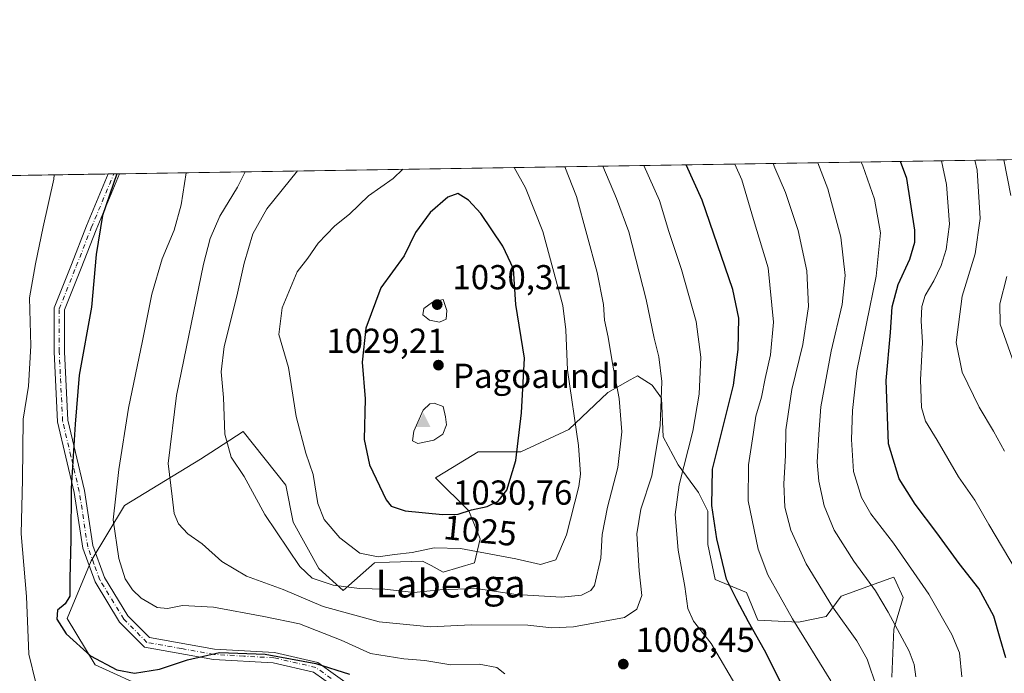
# Model space of a CAD drawing. Units: metres. Extents: x 606871 to 610301, y 4766282 to 4768649.
# Drawn here: x 607432 to 607717, y 4768460 to 4768649 of the extents above; entities that cross this region are included whole.
import ezdxf
from ezdxf.enums import TextEntityAlignment as Align

# ---------------------------------------------------------------- set-up
doc = ezdxf.new("R2010")
doc.units = ezdxf.units.M
doc.header["$MEASUREMENT"] = 0
doc.linetypes.add('DGN Style 4', pattern=[2.6384748266838614, 1.318413404963828, -0.6592067024819142, 0.001648016756204785, -0.6592067024819142])
for name, color, linetype, lineweight in [('Arbolado forestal CxS', 92, 'Continuous', 0), ('Camino Cxs', 7, 'Continuous', 0), ('Camino eje', 30, 'DGN Style 4', 13), ('Cima', 7, 'Continuous', 0), ('Comarca CxS', 21, 'Continuous', 0), ('Comunidad Autónoma CxS', 142, 'Continuous', 0), ('Cota de cima', 7, 'Continuous', 0), ('Curva de nivel maestra', 30, 'Continuous', 30), ('Curva de nivel normal', 30, 'Continuous', 0), ('Espacio natural protegido CxS', 121, 'Continuous', 0), ('Matorral CxS', 135, 'Continuous', 0), ('Municipio CxS', 4, 'Continuous', 0), ('Nombre de cima', 7, 'Continuous', 0), ('Pastizal CxS', 92, 'Continuous', 0), ('Provincia CxS', 1, 'Continuous', 0), ('Punto de cota en terreno', 7, 'Continuous', 0), ('Rótulo de curva de nivel directora', 7, 'Continuous', 0), ('Rótulo de punto de cota en terreno', 7, 'Continuous', 0), ('Texto cartográfico', 7, 'Continuous', 0)]:
    doc.layers.add(name, color=color, linetype=linetype, lineweight=lineweight)
doc.styles.add('Style-Arial', font='txt')

# ---------------------------------------------------------------- blocks, each defined once
blk = doc.blocks.new('*U7')
at = {"layer": 'Arbolado forestal CxS', "color": 92, "linetype": 'Continuous', "lineweight": 0}
for points in [[(606907.1500000004, 4766281.869999999, 865.1922999999952), (606870.9400000004, 4768595.4, 795.9867999999989), (608764.7723000003, 4768625.486300001, 938.6818000000059)], [(607684.4244999997, 4768459.333100001, 988.0622000000004), (607684.9596999995, 4768473.248500001, 985.5442999999941), (607687.6350999996, 4768482.3477, 982.7765999999974), (607685.6309000002, 4768486.7597, 982.436600000001), (607684.9601999996, 4768488.236099999, 982.3190999999933), (607684.1512000002, 4768487.9453, 982.667300000001), (607680.6294999998, 4768486.6801, 984.1062999999995), (607669.7050000001, 4768482.756100001, 988.2780000000058), (607665.4244999997, 4768476.8709, 991.2483999999969), (607657.4005000005, 4768475.265699999, 994.6383999999963), (607645.6309000002, 4768475.801100001, 998.9572000000045), (607642.4209000003, 4768483.8259, 998.493100000007), (607633.3268999998, 4768487.569900001, 1001.467199999999), (607631.1870999997, 4768497.7349, 1001.536900000006), (607631.1873000005, 4768507.3651, 1000.899699999994), (607628.5125000002, 4768512.7141, 1001.941399999996), (607622.6278999997, 4768520.738100001, 1007.179000000004), (607618.3476999998, 4768528.7645, 1010.320200000002), (607617.8130999999, 4768539.9979, 1010.788799999995), (607615.1379000006, 4768543.742900001, 1011.646999999997), (607610.8591, 4768546.4179, 1012.881099999999), (607608.7792999997, 4768545.2481, 1013.6639), (607602.2987000003, 4768541.6031, 1016.349900000001), (607591.0639000004, 4768530.904100001, 1021.033800000005), (607577.1550000003, 4768524.484099999, 1025.164699999994), (607564.8497000001, 4768524.4845, 1028.171100000007), (607557.3953, 4768519.9461, 1028.751999999993), (607552.5456999998, 4768516.9945, 1028.137900000002), (607562.1743000001, 4768507.365300001, 1025.638800000001), (607565.3847000003, 4768499.340500001, 1022.626900000003), (607563.7795000002, 4768492.3849, 1018.826100000006), (607554.6853999998, 4768489.7105, 1017.760399999999), (607551.2127, 4768491.604499999, 1018.802200000006), (607548.8003000002, 4768492.920299999, 1019.603000000003), (607539.1993000006, 4768492.550899999, 1020.043600000005), (607534.8914999999, 4768492.385500001, 1020.017900000006), (607525.7965000002, 4768484.361300001, 1015.304499999998), (607518.8416999998, 4768490.780099999, 1016.876000000004), (607511.3526999997, 4768504.155300001, 1016.737200000003), (607509.2128999997, 4768514.8543, 1017.653200000001), (607496.9080999997, 4768530.3695, 1016.3125), (607489.2147000004, 4768525.351500001, 1013.887499999997), (607484.6041000001, 4768522.3443, 1012.566500000001), (607462.6689999999, 4768508.9705, 1005.954100000003), (607453.0403000005, 4768492.920499999, 1001.9473), (607446.0844999999, 4768476.3365, 999.9523000000045), (607454.1089000005, 4768462.9615, 999.9841000000015), (607470.2697000002, 4768455.5569, 998.8675999999978)]]:
    blk.add_polyline3d(points, dxfattribs=at)
blk = doc.blocks.new('5CIMA')
at = {"layer": 'Matorral CxS', "color": 51, "linetype": 'Continuous', "lineweight": 0}
blk.add_solid([(-0.2046930268283468, -0.1364620178855643), (-1.818989403545857e-16, 0.2729240357711289), (0.204693026828347, -0.1364620178855646)], dxfattribs=at)
blk = doc.blocks.new('5PATER')
at = {"layer": 'Punto de cota en terreno', "linetype": 'Continuous', "lineweight": 0}
h = blk.add_hatch(color=51, dxfattribs=at)
edge = h.paths.add_edge_path()
edge.add_ellipse((0, 0), major_axis=(-0.1095731443231308, -0.1110710700762829), ratio=0.9994222409660322, start_angle=0, end_angle=360)

msp = doc.modelspace()

# ---------------------------------------------------------------- linework, layer by layer
at = {"layer": 'Arbolado forestal CxS', "color": 92, "linetype": 'Continuous', "lineweight": 0, "extrusion": (0.2731502757812583, 0.004339394629033714, 0.9619615878479121), "elevation": 187582.9243776898, "flags": 128}
msp.add_lwpolyline([(4758353.941934412, -656872.9237255439), (4758353.941934412, -657442.8947956924)], dxfattribs=at)
at = {"layer": 'Arbolado forestal CxS', "color": 92, "linetype": 'Continuous', "lineweight": 0, "extrusion": (-0.3090399453304227, -0.004909569250811716, 0.9510363864332116), "elevation": -210190.562085005, "flags": 128}
msp.add_lwpolyline([(-4758353.910274658, 649878.8001279908), (-4758353.910274658, 649988.5656134882)], dxfattribs=at)
at = {"layer": 'Arbolado forestal CxS', "color": 92, "linetype": 'Continuous', "lineweight": 0, "extrusion": (-0.292130506602835, -0.004630207978358676, 0.956367255967104), "elevation": -198581.3011260288, "flags": 128}
msp.add_lwpolyline([(-4758378.990142746, 653446.2458804214), (-4758378.990142746, 653447.9613365133)], dxfattribs=at)
at = {"layer": 'Arbolado forestal CxS', "color": 92, "linetype": 'Continuous', "lineweight": 0, "extrusion": (-0.2921669935875467, -0.004648313780475823, 0.9563560221157249), "elevation": -198689.8161348241, "flags": 128}
msp.add_lwpolyline([(-4758338.020513813, 653713.2587462519), (-4758338.020513813, 653714.9743287036)], dxfattribs=at)
at = {"layer": 'Arbolado forestal CxS', "color": 92, "linetype": 'Continuous', "lineweight": 0}
msp.add_polyline3d([(607684.4244999997, 4768459.333100001, 988.0622000000004), (607684.9596999995, 4768473.248500001, 985.5442999999941), (607687.6350999996, 4768482.3477, 982.7765999999974), (607685.6309000002, 4768486.7597, 982.436600000001), (607684.9601999996, 4768488.236099999, 982.3190999999933), (607684.1512000002, 4768487.9453, 982.667300000001), (607680.6294999998, 4768486.6801, 984.1062999999995), (607669.7050000001, 4768482.756100001, 988.2780000000058), (607665.4244999997, 4768476.8709, 991.2483999999969), (607657.4005000005, 4768475.265699999, 994.6383999999963), (607645.6309000002, 4768475.801100001, 998.9572000000045), (607642.4209000003, 4768483.8259, 998.493100000007), (607633.3268999998, 4768487.569900001, 1001.467199999999), (607631.1870999997, 4768497.7349, 1001.536900000006), (607631.1873000005, 4768507.3651, 1000.899699999994), (607628.5125000002, 4768512.7141, 1001.941399999996), (607622.6278999997, 4768520.738100001, 1007.179000000004), (607618.3476999998, 4768528.7645, 1010.320200000002), (607617.8130999999, 4768539.9979, 1010.788799999995), (607615.1379000006, 4768543.742900001, 1011.646999999997), (607610.8591, 4768546.4179, 1012.881099999999), (607608.7792999997, 4768545.2481, 1013.6639), (607602.2987000003, 4768541.6031, 1016.349900000001), (607591.0639000004, 4768530.904100001, 1021.033800000005), (607577.1550000003, 4768524.484099999, 1025.164699999994), (607564.8497000001, 4768524.4845, 1028.171100000007), (607557.3953, 4768519.9461, 1028.751999999993), (607552.5456999998, 4768516.9945, 1028.137900000002), (607562.1743000001, 4768507.365300001, 1025.638800000001), (607565.3847000003, 4768499.340500001, 1022.626900000003), (607563.7795000002, 4768492.3849, 1018.826100000006), (607554.6853999998, 4768489.7105, 1017.760399999999), (607551.2127, 4768491.604499999, 1018.802200000006), (607548.8003000002, 4768492.920299999, 1019.603000000003), (607539.1993000006, 4768492.550899999, 1020.043600000005), (607534.8914999999, 4768492.385500001, 1020.017900000006), (607525.7965000002, 4768484.361300001, 1015.304499999998), (607518.8416999998, 4768490.780099999, 1016.876000000004), (607511.3526999997, 4768504.155300001, 1016.737200000003), (607509.2128999997, 4768514.8543, 1017.653200000001), (607496.9080999997, 4768530.3695, 1016.3125), (607489.2147000004, 4768525.351500001, 1013.887499999997), (607484.6041000001, 4768522.3443, 1012.566500000001), (607462.6689999999, 4768508.9705, 1005.954100000003), (607453.0403000005, 4768492.920499999, 1001.9473), (607446.0844999999, 4768476.3365, 999.9523000000045), (607454.1089000005, 4768462.9615, 999.9841000000015), (607470.2697000002, 4768455.5569, 998.8675999999978)], dxfattribs=at)
at = {"layer": 'Camino Cxs', "color": 7, "linetype": 'Continuous', "lineweight": 0, "extrusion": (-0.8457014012386606, -0.01342956007256202, 0.5334873820993555), "elevation": -577232.5819101542, "flags": 128}
msp.add_lwpolyline([(-4758358.506882931, 365272.5285037393), (-4758358.506882931, 365278.6791902469)], dxfattribs=at)
at = {"layer": 'Camino Cxs', "color": 7, "linetype": 'Continuous', "lineweight": 0}
for points in [[(607526.1700999998, 4768454.420100001, 998.691300000006), (607517.2901, 4768460.770099999, 999.5047999999952), (607505.5900999998, 4768463.470100001, 1000.012799999997), (607488.3101000005, 4768464.440099999, 999.8217000000004), (607468.4001000002, 4768468.0101, 1002.813899999994), (607461.2100999998, 4768475.210100001, 1003.953399999999), (607454.1201, 4768486.870100001, 1013.862099999999), (607450.5401, 4768496.610099999, 1013.152300000002), (607448.1001000004, 4768512.720100001, 1005.479699999996), (607443.2500999998, 4768533.1501, 1011.975300000006), (607442.2701000003, 4768553.300100001, 1007.322400000005), (607442.2701000003, 4768566.020099999, 1009.423899999994), (607447.3000999996, 4768578.620100001, 1010.334300000002), (607451.6501000002, 4768589.7501, 1012.9755), (607457.9179999996, 4768604.725000001, 1004.136400000003), (607461.1989000002, 4768604.777100001, 1009.338699999993), (607454.4301000005, 4768588.620100001, 1016.695500000002), (607450.0900999998, 4768577.5101, 1015.302100000001), (607445.2701000003, 4768565.440099999, 1012.327099999995), (607445.2701000003, 4768553.370100001, 1006.416700000002), (607446.2301000003, 4768533.5701, 1011.729000000007), (607451.0500999996, 4768513.290100001, 1010.445300000007), (607453.4600999998, 4768497.360099999, 1015.420499999993), (607456.8400999998, 4768488.1801, 1014.207500000004), (607463.5900999998, 4768477.0801, 1004.087899999999), (607469.8601000002, 4768470.800100001, 1003.4473), (607488.6601, 4768467.420100001, 1000.739300000001), (607506.0201000003, 4768466.450099999, 1001.114499999996), (607518.5500999996, 4768463.5601, 1000.832399999999), (607528.6801000005, 4768456.3101, 999.5604000000021)], [(607526.1700999998, 4768454.420100001, 998.691300000006), (607517.2901, 4768460.770099999, 999.5047999999952), (607505.5900999998, 4768463.470100001, 1000.012799999997), (607488.3101000005, 4768464.440099999, 999.8217000000004), (607468.4001000002, 4768468.0101, 1002.813899999994), (607461.2100999998, 4768475.210100001, 1003.953399999999), (607454.1201, 4768486.870100001, 1013.862099999999), (607450.5401, 4768496.610099999, 1013.152300000002), (607448.1001000004, 4768512.720100001, 1005.479699999996), (607443.2500999998, 4768533.1501, 1011.975300000006), (607442.2701000003, 4768553.300100001, 1007.322400000005), (607442.2701000003, 4768566.020099999, 1009.423899999994), (607447.3000999996, 4768578.620100001, 1010.334300000002), (607451.6501000002, 4768589.7501, 1012.9755), (607457.9179999996, 4768604.725000001, 1004.136499999993)], [(607461.1989000002, 4768604.777100001, 1009.338799999998), (607454.4301000005, 4768588.620100001, 1016.695500000002), (607450.0900999998, 4768577.5101, 1015.302100000001), (607445.2701000003, 4768565.440099999, 1012.327099999995), (607445.2701000003, 4768553.370100001, 1006.416700000002), (607446.2301000003, 4768533.5701, 1011.729000000007), (607451.0500999996, 4768513.290100001, 1010.445300000007), (607453.4600999998, 4768497.360099999, 1015.420499999993), (607456.8400999998, 4768488.1801, 1014.207500000004), (607463.5900999998, 4768477.0801, 1004.087899999999), (607469.8601000002, 4768470.800100001, 1003.4473), (607488.6601, 4768467.420100001, 1000.739300000001), (607506.0201000003, 4768466.450099999, 1001.114499999996), (607518.5500999996, 4768463.5601, 1000.832399999999), (607528.6801000005, 4768456.3101, 999.5604000000021)]]:
    msp.add_polyline3d(points, dxfattribs=at)
at = {"layer": 'Camino eje', "color": 30, "linetype": 'DGN Style 4', "lineweight": 13}
msp.add_polyline3d([(607522.3601000002, 4768458.9901, 999.5019999999931), (607517.9200999998, 4768462.165100001, 1000.034299999999), (607505.8051000005, 4768464.960100001, 1000.560500000007), (607497.1250999998, 4768465.4451, 1000.450700000001), (607488.4851000002, 4768465.9301, 1000.278999999995), (607479.0850999998, 4768467.620100001, 1001.764899999995), (607469.1300999997, 4768469.405099999, 1003.121199999994), (607462.4001000002, 4768476.145099999, 1003.859899999996), (607455.4801000003, 4768487.5251, 1014.1152), (607453.7901, 4768492.1151, 1016.082999999999), (607452.0000999998, 4768496.985099999, 1015.012100000007), (607449.5751, 4768513.005100001, 1008.013800000001), (607447.1651, 4768523.145099999, 1012.309099999999), (607444.7401000002, 4768533.360099999, 1011.850900000005), (607443.7701000003, 4768553.335100001, 1006.821200000006), (607443.7701000003, 4768565.7301, 1010.913100000005), (607448.6951000001, 4768578.065099999, 1012.991399999999), (607453.0401, 4768589.1851, 1015.297699999996), (607456.1750999996, 4768596.675100001, 1013.341799999995), (607459.5584000006, 4768604.7511, 1006.747799999997)], dxfattribs=at)
at = {"layer": 'Comarca CxS', "color": 21, "linetype": 'Continuous', "lineweight": 0, "flags": 128}
msp.add_lwpolyline([(607786.9349999989, 4768072.267), (607669.2289999994, 4768059.524000001), (607591.9519999989, 4768052.216), (607556.5810000006, 4768048.870999999), (607547.3920000005, 4768050.259000001), (607486.8770000013, 4768059.401), (607387.5369999988, 4768074.301999998), (607312.0900000011, 4768085.431999999), (607295.4500000001, 4768087.887), (607209.4210000011, 4768058.346999999), (607134.3430000013, 4767991.201999999), (607054.1250000005, 4767917.901000001), (606963.5330000009, 4767899.234999998), (606914.4929999989, 4767889.67), (606897.263, 4767886.047999999), (606882.1240047774, 4767880.831391303), (606879.0147661023, 4768079.486927185), (606876.1215330965, 4768264.341424754), (606870.9400008193, 4768595.399982279), (607087.0550325114, 4768598.833291506), (610263.7600008451, 4768649.299982281)], dxfattribs=at)
at = {"layer": 'Comunidad Autónoma CxS', "color": 142, "linetype": 'Continuous', "lineweight": 0, "flags": 128}
msp.add_lwpolyline([(610301.110000845, 4766335.749982302), (606907.1500008191, 4766281.869982303), (606882.1240047774, 4767880.831391303), (606879.0147661023, 4768079.486927185), (606876.1215330965, 4768264.341424754), (606870.9400008193, 4768595.399982279), (607087.0550325114, 4768598.833291506), (610263.7600008451, 4768649.299982281), (610280.3961961464, 4767618.813512636), (610281.3558254812, 4767559.37173364)], close=True, dxfattribs=at)
at = {"layer": 'Curva de nivel maestra', "color": 30, "linetype": 'Continuous', "lineweight": 30, "flags": 128}
for points, elevation in [([(607656.4199999999, 4768449.540100001), (607647.6200000001, 4768467.120100001), (607643, 4768475.380100001), (607639.6200000001, 4768481.7401), (607636.6399999997, 4768487.710100001), (607633.8099999996, 4768499.340100001), (607632.3799999999, 4768509.0001), (607632.6100000005, 4768519.4301), (607638.6799999997, 4768543.7301), (607640, 4768554.0601), (607640.1299999999, 4768563.030099999), (607638.4199999999, 4768571.350099999), (607629.5599999996, 4768597.210100001), (607624.9906000001, 4768607.3792)], 1000), ([(607717.3499999996, 4768464.970100001), (607715.7000000002, 4768470.5701), (607713.8399999999, 4768476.940099999), (607709.5199999996, 4768484.970100001), (607703.8200000003, 4768492.220100001), (607697.4299999997, 4768501.030099999), (607691.0999999996, 4768509.340100001), (607686.4699999997, 4768516.630100001), (607683.4100000003, 4768526.770099999), (607682.7199999997, 4768545.050100001), (607684.0199999996, 4768558.9001), (607684.5199999996, 4768566.380100001), (607686.2699999996, 4768572.7601), (607689.6200000001, 4768580.100099999), (607691.0099999999, 4768585.020099999), (607691.0800000001, 4768588.470100001), (607688.7199999997, 4768603.380100001), (607686.926, 4768608.363100001)], 975), ([(607460.4303000001, 4768604.764900001), (607456.3200000003, 4768592.7501), (607454.4500000002, 4768581.4801), (607453.0999999996, 4768566.220100001), (607449.5199999996, 4768546.620100001), (607448.3799999999, 4768532.420100001), (607447.2199999997, 4768513.920100001), (607447.0999999996, 4768499.1601), (607446.7999999998, 4768487.860099999), (607446.79, 4768482.770099999), (607445.5, 4768480.5001), (607443.2400000002, 4768478.6801), (607443.0499999998, 4768476.140100001), (607445.7599999999, 4768471.870100001), (607452.8399999999, 4768465.5101), (607460.4299999997, 4768461.520099999), (607465.5, 4768460.5601), (607472.7300000006, 4768461.6601), (607480.8099999996, 4768464.4101), (607490.0499999998, 4768466.450099999), (607503.25, 4768465.960100001), (607517.9000000004, 4768463.340100001), (607527.6299999999, 4768460.200099999)], 1000), ([(607554.5700000003, 4768506.360099999), (607559.0499999998, 4768506.4901), (607562.9000000004, 4768507.710100001), (607567.4299999997, 4768508.620100001), (607570.6200000001, 4768510.190099999), (607573.1500000004, 4768513.380100001), (607575.6799999997, 4768521.940099999), (607577.3499999996, 4768535.7601), (607578.2100000001, 4768551.470100001), (607575.7199999997, 4768567.0101), (607575.0199999996, 4768577.300100001), (607571.9500000002, 4768583.9001), (607565.5800000001, 4768593.290100001), (607562.0199999996, 4768597.1801), (607558.9500000002, 4768599.0701), (607556.0499999998, 4768597.9901), (607550.9800000006, 4768593.640100001), (607546.7400000002, 4768587.860099999), (607543.5, 4768581.0701), (607536.7000000002, 4768571.800100001), (607532.3799999999, 4768560.220100001), (607531.3200000003, 4768550.350099999), (607532.1600000003, 4768539.7301), (607531.9199999999, 4768528.0601), (607533.4199999999, 4768520.6601), (607538.2300000006, 4768510.610099999), (607539.6900000004, 4768508.790100001), (607543.7800000003, 4768507.450099999), (607554.5700000003, 4768506.360099999)], 1025)]:
    msp.add_lwpolyline(points, dxfattribs=dict(at, elevation=elevation))
at = {"layer": 'Curva de nivel normal', "color": 30, "linetype": 'Continuous', "lineweight": 0, "flags": 128}
for points, elevation in [([(607497.4897999996, 4768605.353700001), (607495.2699999996, 4768600.92), (607490.2100000001, 4768592.529999999), (607487.3799999999, 4768586.08), (607485.4299999997, 4768578.67), (607477.6799999997, 4768540.74), (607475.2400000002, 4768521.119999999), (607476.4500000002, 4768511.52), (607476.9400000004, 4768506.640000001), (607478.2100000001, 4768503.619999999), (607480.9400000004, 4768500.800000001), (607485.0899999999, 4768497.84), (607490.75, 4768492.76), (607497.8799999999, 4768488.52), (607508.4400000004, 4768484.65), (607520.0599999996, 4768479.789999999), (607536.2199999997, 4768475.380000001), (607551.0999999996, 4768473.880000001), (607562.8099999996, 4768474.49), (607579.2300000006, 4768474.41), (607586.0999999996, 4768473.619999999), (607592.3600000005, 4768473.859999999), (607607.0899999999, 4768476.59), (607610.6799999997, 4768479.029999999), (607612.1799999997, 4768482.949999999), (607611.3700000001, 4768490.109999999), (607610.6699999999, 4768500.74), (607611.9000000004, 4768507.890000001), (607614.9900000002, 4768517.57), (607617.4500000002, 4768532.02), (607617.9600000001, 4768544.76), (607617.0599999996, 4768551.880000001), (607615.6699999999, 4768557.33), (607613.3799999999, 4768568.42), (607608.3799999999, 4768588.02), (607604.8200000003, 4768597.600000001), (607600.8864000002, 4768606.996300001)], 1010), ([(607512.6349, 4768605.5943), (607503.7999999998, 4768594.619999999), (607499.7400000002, 4768587.430000001), (607497.1799999997, 4768578.930000001), (607495.0899999999, 4768569.439999999), (607491.4600000001, 4768554.850000001), (607490.5199999996, 4768547.560000001), (607491.2400000002, 4768540.180000001), (607491.6200000001, 4768529.560000001), (607493.4600000001, 4768522.880000001), (607497.2599999999, 4768517.32), (607503.1900000004, 4768506.33), (607513.2800000003, 4768491.33), (607516.8200000003, 4768487.92), (607522.9600000001, 4768485.92), (607530.5099999999, 4768484.970000001), (607537.8399999999, 4768484.74), (607546.2199999997, 4768483.810000001), (607553.7800000003, 4768484.630000001), (607564.2199999997, 4768484.939999999), (607575.8600000005, 4768483.24), (607588.9000000004, 4768482.439999999), (607594.7000000002, 4768483.039999999), (607597.4400000004, 4768484.350000001), (607598.4400000004, 4768485.83), (607600.2599999999, 4768493.699999999), (607600.6799999997, 4768500.600000001), (607602.2300000006, 4768508.51), (607605.2100000001, 4768519.939999999), (607606.3399999999, 4768530.230000001), (607605.6399999997, 4768539.9), (607603.6799999997, 4768549.939999999), (607602.4199999999, 4768557.619999999), (607601.3700000001, 4768562.480000001), (607601.0899999999, 4768567.07), (607599.2400000002, 4768576.289999999), (607593.2300000006, 4768598.27), (607589.9121000003, 4768606.822000001)], 1015), ([(607642.5899999999, 4768451.380000001), (607632.2000000002, 4768469.119999999), (607627.0700000003, 4768475.539999999), (607625.4500000002, 4768479.15), (607624.6100000005, 4768485.560000001), (607622.6299999999, 4768496.02), (607621.8099999996, 4768506.310000001), (607622.9500000002, 4768514.92), (607626.9100000003, 4768530.430000001), (607628.7300000006, 4768541.100000001), (607629.2199999997, 4768551.76), (607627.7999999998, 4768562.100000001), (607623.5999999996, 4768577.100000001), (607619.9800000006, 4768588.100000001), (607617.2100000001, 4768597.09), (607612.6893999996, 4768607.183800001)], 1005), ([(607666.7699999996, 4768458.300000001), (607655.6600000003, 4768476.24), (607648.54, 4768488.970000001), (607645.8099999996, 4768496.380000001), (607642.8899999997, 4768510.289999999), (607642.9299999997, 4768520.67), (607644.3200000003, 4768529.430000001), (607645.0499999998, 4768534.76), (607646.7699999996, 4768540.230000001), (607647.7699999996, 4768545.619999999), (607649.3600000005, 4768552.52), (607650.1600000003, 4768561.960000001), (607648.6799999997, 4768577.609999999), (607644.3700000001, 4768591.619999999), (607641.0599999996, 4768603), (607639.0372000001, 4768607.602399999)], 995), ([(607680.0199999996, 4768456.26), (607677.2400000002, 4768464.529999999), (607674.2599999999, 4768469.869999999), (607667.2599999999, 4768479.66), (607659.6600000003, 4768492.060000001), (607655.2000000002, 4768501.84), (607653.4400000004, 4768508.5), (607653.2000000002, 4768515.17), (607653.7000000002, 4768523.430000001), (607653.75, 4768530.810000001), (607655.4500000002, 4768542.449999999), (607658.6500000004, 4768555.42), (607660.3399999999, 4768566.4), (607659.8600000005, 4768576.76), (607657.2999999998, 4768588.430000001), (607653.6200000001, 4768599.359999999), (607650.5899999999, 4768606.51), (607650.1272999998, 4768607.7785)], 990), ([(607691.3362999996, 4768459.4483), (607690.8200000003, 4768463.02), (607689.4400000004, 4768466.850000001), (607683.2999999998, 4768478.16), (607679.7000000002, 4768484.27), (607673.4500000002, 4768492.92), (607667.7000000002, 4768501.869999999), (607664.8499999996, 4768508.859999999), (607663.2699999996, 4768516.029999999), (607662.8099999996, 4768521.5), (607663.2699999996, 4768529.52), (607663.8600000005, 4768537.460000001), (607666.8600000005, 4768553.58), (607670.0199999996, 4768567), (607670.8799999999, 4768575.4), (607669.7000000002, 4768586.430000001), (607665.8700000001, 4768600.42), (607663.0045999996, 4768607.983200001)], 985), ([(607704.6500000004, 4768459.449999999), (607703.9299999997, 4768466.430000001), (607701.75, 4768471.720000001), (607695.0599999996, 4768483.300000001), (607684.8799999999, 4768498.07), (607678.3300000001, 4768506.560000001), (607675.5899999999, 4768511.25), (607673.3499999996, 4768518.74), (607672.6900000004, 4768528.050000001), (607673.0199999996, 4768536.42), (607674.25, 4768547.850000001), (607679.9000000004, 4768575.210000001), (607681.0999999996, 4768587.730000001), (607679.3899999997, 4768597.439999999), (607676.0199999996, 4768607.07), (607675.5318999998, 4768608.1821)], 980), ([(607720.3399999999, 4768490.220000001), (607712.4100000003, 4768503.439999999), (607708.4100000003, 4768510.480000001), (607703.6799999997, 4768517.24), (607697.4600000001, 4768527.810000001), (607694.0999999996, 4768533.300000001), (607692.9199999999, 4768537.279999999), (607692.7000000002, 4768545.24), (607693.2300000006, 4768556), (607692.9100000003, 4768562.310000001), (607693.0499999998, 4768566.449999999), (607694.0199999996, 4768569.65), (607696.5199999996, 4768573.859999999), (607698.6100000005, 4768578.33), (607700.1100000005, 4768582.880000001), (607701.04, 4768590.189999999), (607700.2400000002, 4768601.680000001), (607698.7049000004, 4768608.5504)], 970), ([(607716.9800000006, 4768524.689999999), (607713.7400000002, 4768530.449999999), (607709.6299999999, 4768537.350000001), (607704.6900000004, 4768547.430000001), (607702.9699999997, 4768556.01), (607704.6900000004, 4768569.4), (607708.4699999997, 4768581.67), (607709.9400000004, 4768591.859999999), (607709.04, 4768605.83), (607708.3629999999, 4768608.703700001)], 965), ([(607718.8200000003, 4768598.539999999), (607716.7215999998, 4768608.8366)], 960), ([(607442.2981000004, 4768604.4769), (607442.1900000004, 4768603.230000001), (607439.0999999996, 4768589.430000001), (607436.8899999997, 4768578.730000001), (607435.1799999997, 4768568.960000001), (607435.5599999996, 4768555.060000001), (607434.9299999997, 4768543.430000001), (607433.3200000003, 4768533.890000001), (607433.1500000004, 4768516.51), (607432.7599999999, 4768500.800000001), (607434.2599999999, 4768482.619999999), (607434.9900000002, 4768466.029999999), (607437.0099999999, 4768457.710000001), (607439.1500000004, 4768454.77), (607442.75, 4768454.140000001), (607448.4500000002, 4768453.730000001), (607460.3600000005, 4768450.66), (607471.8399999999, 4768448.49), (607481.4000000004, 4768448.59), (607492.1399999997, 4768450.480000001), (607500.2400000002, 4768450.42), (607501.9857000001, 4768450.0931)], 995), ([(607480.4622999998, 4768605.0832), (607479.04, 4768595.850000001), (607477, 4768588.539999999), (607473.5499999998, 4768580.210000001), (607470.54, 4768570.039999999), (607467.8600000005, 4768556.539999999), (607463.7599999999, 4768537.100000001), (607461.0199999996, 4768519.33), (607459.4000000004, 4768504.83), (607461.0199999996, 4768493.609999999), (607462.8600000005, 4768487.77), (607464.9199999999, 4768484.619999999), (607467.4900000002, 4768482.230000001), (607472.0800000001, 4768479.51), (607475.0599999996, 4768479.17), (607479.3600000005, 4768480.100000001), (607488.3899999997, 4768479.539999999), (607502.9199999999, 4768476.890000001), (607513.1600000003, 4768474.74), (607525.25, 4768470.01), (607533.7199999997, 4768466.24), (607543.3899999997, 4768464.680000001), (607549.4699999997, 4768464.180000001), (607556.9400000004, 4768462.939999999), (607565.1600000003, 4768463.16), (607570.2300000006, 4768462.130000001), (607572.54, 4768460.289999999)], 1005), ([(607543.1155000003, 4768606.078500001), (607540.2699999996, 4768603.460000001), (607533.1699999999, 4768598.380000001), (607527.6900000004, 4768593.130000001), (607523.4400000004, 4768589.76), (607518.6299999999, 4768584.76), (607515.5700000003, 4768580.430000001), (607512.5, 4768576.430000001), (607508.2100000001, 4768566.100000001), (607507.2699999996, 4768558.380000001), (607510.0199999996, 4768548.789999999), (607512.25, 4768534.619999999), (607515.0300000003, 4768524.07), (607517.1699999999, 4768517.880000001), (607518.54, 4768509.58), (607520.3700000001, 4768504.92), (607524.9100000003, 4768499.66), (607530.6500000004, 4768495.210000001), (607535.9400000004, 4768494.08), (607540.7000000002, 4768494.800000001), (607545.79, 4768495.369999999), (607552.1500000004, 4768496.730000001), (607559.7199999997, 4768496.51), (607575.7199999997, 4768493.560000001), (607582.8799999999, 4768491.869999999), (607587.2400000002, 4768493.27), (607590.3399999999, 4768500.449999999), (607593.9199999999, 4768514.470000001), (607594.4299999997, 4768518.01), (607593.8099999996, 4768526.279999999), (607590.6399999997, 4768548.029999999), (607590.1600000003, 4768559.720000001), (607589.3099999996, 4768566.710000001), (607583.54, 4768588.130000001), (607578.5499999998, 4768600.74), (607575.2740000002, 4768606.589400001)], 1020), ([(607719.7599999999, 4768549.84), (607715.7300000006, 4768561.380000001), (607715.6500000004, 4768567.17), (607717.6600000003, 4768575.100000001)], 960), ([(607554.7199999997, 4768568.430000001), (607551.6299999999, 4768567.74), (607549.1799999997, 4768565.83), (607548.8799999999, 4768564.08), (607550.79, 4768562.5), (607553.7100000001, 4768561.92), (607555.5999999996, 4768562.810000001), (607555.7800000003, 4768565.33), (607554.7199999997, 4768568.430000001)], 1030), ([(607552.1100000005, 4768538.49), (607550.8300000001, 4768538.279999999), (607548.9400000004, 4768536.51), (607546.2100000001, 4768530.41), (607545.8799999999, 4768527.619999999), (607547.4400000004, 4768526.84), (607552.0199999996, 4768527.850000001), (607554.6100000005, 4768529.600000001), (607555.6799999997, 4768532.25), (607555.3600000005, 4768534.600000001), (607554.7199999997, 4768537.600000001), (607552.1100000005, 4768538.49)], 1030)]:
    msp.add_lwpolyline(points, dxfattribs=dict(at, elevation=elevation))
at = {"layer": 'Espacio natural protegido CxS', "color": 121, "linetype": 'Continuous', "lineweight": 0, "flags": 128}
msp.add_lwpolyline([(610301.110000845, 4766335.749982302), (606907.1500008191, 4766281.869982303), (606882.1240047774, 4767880.831391303), (606879.0147661023, 4768079.486927185), (606876.1215330965, 4768264.341424754), (606870.9400008193, 4768595.399982279), (607087.0550325114, 4768598.833291506), (610263.7600008451, 4768649.299982281), (610280.3961961464, 4767618.813512636), (610281.3558254812, 4767559.37173364)], close=True, dxfattribs=at)
at = {"layer": 'Municipio CxS', "color": 4, "linetype": 'Continuous', "lineweight": 0, "flags": 128}
msp.add_lwpolyline([(607087.0550325114, 4768598.833291506), (610263.7600008451, 4768649.299982281)], dxfattribs=at)
at = {"layer": 'Pastizal CxS', "color": 92, "linetype": 'Continuous', "lineweight": 0}
for points in [[(607470.2697000002, 4768455.5569, 998.8675999999978), (607454.1089000005, 4768462.9615, 999.9841000000015), (607446.0844999999, 4768476.3365, 999.9523000000045), (607453.0403000005, 4768492.920499999, 1001.9473), (607462.6689999999, 4768508.9705, 1005.954100000003), (607484.6041000001, 4768522.3443, 1012.566500000001), (607489.2147000004, 4768525.351500001, 1013.887499999997), (607496.9080999997, 4768530.3695, 1016.3125), (607509.2128999997, 4768514.8543, 1017.653200000001), (607511.3526999997, 4768504.155300001, 1016.737200000003), (607518.8416999998, 4768490.780099999, 1016.876000000004), (607525.7965000002, 4768484.361300001, 1015.304499999998), (607534.8914999999, 4768492.385500001, 1020.017900000006), (607539.1993000006, 4768492.550899999, 1020.043600000005), (607548.8003000002, 4768492.920299999, 1019.603000000003), (607551.2127, 4768491.604499999, 1018.802200000006), (607554.6853999998, 4768489.7105, 1017.760399999999), (607563.7795000002, 4768492.3849, 1018.826100000006), (607565.3847000003, 4768499.340500001, 1022.626900000003), (607562.1743000001, 4768507.365300001, 1025.638800000001), (607552.5456999998, 4768516.9945, 1028.137900000002), (607557.3953, 4768519.9461, 1028.751999999993), (607564.8497000001, 4768524.4845, 1028.171100000007), (607577.1550000003, 4768524.484099999, 1025.164699999994), (607591.0639000004, 4768530.904100001, 1021.033800000005), (607602.2987000003, 4768541.6031, 1016.349900000001), (607608.7792999997, 4768545.2481, 1013.6639), (607610.8591, 4768546.4179, 1012.881099999999), (607615.1379000006, 4768543.742900001, 1011.646999999997), (607617.8130999999, 4768539.9979, 1010.788799999995), (607618.3476999998, 4768528.7645, 1010.320200000002), (607622.6278999997, 4768520.738100001, 1007.179000000004), (607628.5125000002, 4768512.7141, 1001.941399999996), (607631.1873000005, 4768507.3651, 1000.899699999994), (607631.1870999997, 4768497.7349, 1001.536900000006), (607633.3268999998, 4768487.569900001, 1001.467199999999), (607642.4209000003, 4768483.8259, 998.493100000007), (607645.6309000002, 4768475.801100001, 998.9572000000045), (607657.4005000005, 4768475.265699999, 994.6383999999963), (607665.4244999997, 4768476.8709, 991.2483999999969), (607669.7050000001, 4768482.756100001, 988.2780000000058), (607680.6294999998, 4768486.6801, 984.1062999999995), (607684.1512000002, 4768487.9453, 982.667300000001), (607684.9601999996, 4768488.236099999, 982.3190999999933), (607685.6309000002, 4768486.7597, 982.436600000001), (607687.6350999996, 4768482.3477, 982.7765999999974), (607684.9596999995, 4768473.248500001, 985.5442999999941), (607684.4244999997, 4768459.333100001, 988.0622000000004)], [(607684.4244999997, 4768459.333100001, 988.0622000000004), (607684.9596999995, 4768473.248500001, 985.5442999999941), (607687.6350999996, 4768482.3477, 982.7765999999974), (607685.6309000002, 4768486.7597, 982.436600000001), (607684.9601999996, 4768488.236099999, 982.3190999999933), (607684.1512000002, 4768487.9453, 982.667300000001), (607680.6294999998, 4768486.6801, 984.1062999999995), (607669.7050000001, 4768482.756100001, 988.2780000000058), (607665.4244999997, 4768476.8709, 991.2483999999969), (607657.4005000005, 4768475.265699999, 994.6383999999963), (607645.6309000002, 4768475.801100001, 998.9572000000045), (607642.4209000003, 4768483.8259, 998.493100000007), (607633.3268999998, 4768487.569900001, 1001.467199999999), (607631.1870999997, 4768497.7349, 1001.536900000006), (607631.1873000005, 4768507.3651, 1000.899699999994), (607628.5125000002, 4768512.7141, 1001.941399999996), (607622.6278999997, 4768520.738100001, 1007.179000000004), (607618.3476999998, 4768528.7645, 1010.320200000002), (607617.8130999999, 4768539.9979, 1010.788799999995), (607615.1379000006, 4768543.742900001, 1011.646999999997), (607610.8591, 4768546.4179, 1012.881099999999), (607608.7792999997, 4768545.2481, 1013.6639), (607602.2987000003, 4768541.6031, 1016.349900000001), (607591.0639000004, 4768530.904100001, 1021.033800000005), (607577.1550000003, 4768524.484099999, 1025.164699999994), (607564.8497000001, 4768524.4845, 1028.171100000007), (607557.3953, 4768519.9461, 1028.751999999993), (607552.5456999998, 4768516.9945, 1028.137900000002), (607562.1743000001, 4768507.365300001, 1025.638800000001), (607565.3847000003, 4768499.340500001, 1022.626900000003), (607563.7795000002, 4768492.3849, 1018.826100000006), (607554.6853999998, 4768489.7105, 1017.760399999999), (607551.2127, 4768491.604499999, 1018.802200000006), (607548.8003000002, 4768492.920299999, 1019.603000000003), (607539.1993000006, 4768492.550899999, 1020.043600000005), (607534.8914999999, 4768492.385500001, 1020.017900000006), (607525.7965000002, 4768484.361300001, 1015.304499999998), (607518.8416999998, 4768490.780099999, 1016.876000000004), (607511.3526999997, 4768504.155300001, 1016.737200000003), (607509.2128999997, 4768514.8543, 1017.653200000001), (607496.9080999997, 4768530.3695, 1016.3125), (607489.2147000004, 4768525.351500001, 1013.887499999997), (607484.6041000001, 4768522.3443, 1012.566500000001), (607462.6689999999, 4768508.9705, 1005.954100000003), (607453.0403000005, 4768492.920499999, 1001.9473), (607446.0844999999, 4768476.3365, 999.9523000000045), (607454.1089000005, 4768462.9615, 999.9841000000015), (607470.2697000002, 4768455.5569, 998.8675999999978)]]:
    msp.add_polyline3d(points, dxfattribs=at)
at = {"layer": 'Provincia CxS', "color": 1, "linetype": 'Continuous', "lineweight": 0, "flags": 128}
msp.add_lwpolyline([(610301.110000845, 4766335.749982302), (606907.1500008191, 4766281.869982303), (606882.1240047774, 4767880.831391303), (606879.0147661023, 4768079.486927185), (606876.1215330965, 4768264.341424754), (606870.9400008193, 4768595.399982279), (607087.0550325114, 4768598.833291506), (610263.7600008451, 4768649.299982281), (610280.3961961464, 4767618.813512636), (610281.3558254812, 4767559.37173364)], close=True, dxfattribs=at)

# ---------------------------------------------------------------- block references
at = {"layer": 'Arbolado forestal CxS', "color": 92, "linetype": 'Continuous', "lineweight": 0}
msp.add_blockref('*U7', (0, 0), dxfattribs=at)
at = {"layer": 'Cima', "color": 7, "linetype": 'Continuous', "lineweight": 0, "xscale": 10, "yscale": 10, "zscale": 10}
msp.add_blockref('5CIMA', (607549, 4768533, 1030.759999999995), dxfattribs=at)
at = {"layer": 'Punto de cota en terreno', "color": 7, "linetype": 'Continuous', "lineweight": 0, "xscale": 10, "yscale": 10, "zscale": 10}
for p in [(607553, 4768567, 1030.309999999998), (607553.3600000005, 4768549.51, 1029.210000000006), (607606.79, 4768463.130000001, 1008.449999999997)]:
    msp.add_blockref('5PATER', p, dxfattribs=at)

# ---------------------------------------------------------------- texts
at = {"layer": 'Cota de cima', "color": 7, "linetype": 'Continuous', "lineweight": 0, "style": 'Style-Arial'}
msp.add_text('1030,76', height=7.000000000000002, dxfattribs=at).set_placement((607557.5990000004, 4768509.1875))
at = {"layer": 'Nombre de cima', "color": 7, "linetype": 'Continuous', "lineweight": 0, "style": 'Style-Arial'}
msp.add_text('Pagoaundi', height=7.000000000000002, dxfattribs=at).set_placement((607557.5990000004, 4768542.921900001))
at = {"layer": 'Rótulo de curva de nivel directora', "color": 7, "linetype": 'Continuous', "lineweight": 0, "style": 'Style-Arial'}
msp.add_text('1025', height=7.000000000000002, rotation=354.231615607518, dxfattribs=at).set_placement((607565.4349276281, 4768501.719297632), align=Align.MIDDLE_CENTER)
at = {"layer": 'Rótulo de punto de cota en terreno', "color": 7, "linetype": 'Continuous', "lineweight": 0, "style": 'Style-Arial'}
for s, p in [('1030,31', (607557.4096999997, 4768571.409700001)), ('1029,21', (607520.9972999999, 4768553.037799999)), ('1008,45', (607610.3178000003, 4768466.6578))]:
    msp.add_text(s, height=7.000000000000002, dxfattribs=at).set_placement(p)
at = {"layer": 'Texto cartográfico', "color": 7, "linetype": 'Continuous', "lineweight": 0, "style": 'Style-Arial'}
msp.add_text('Labeaga', height=8, dxfattribs=at).set_placement((607556.877401219, 4768486.380150001), align=Align.MIDDLE_CENTER)

doc.saveas('drawing.dxf')
